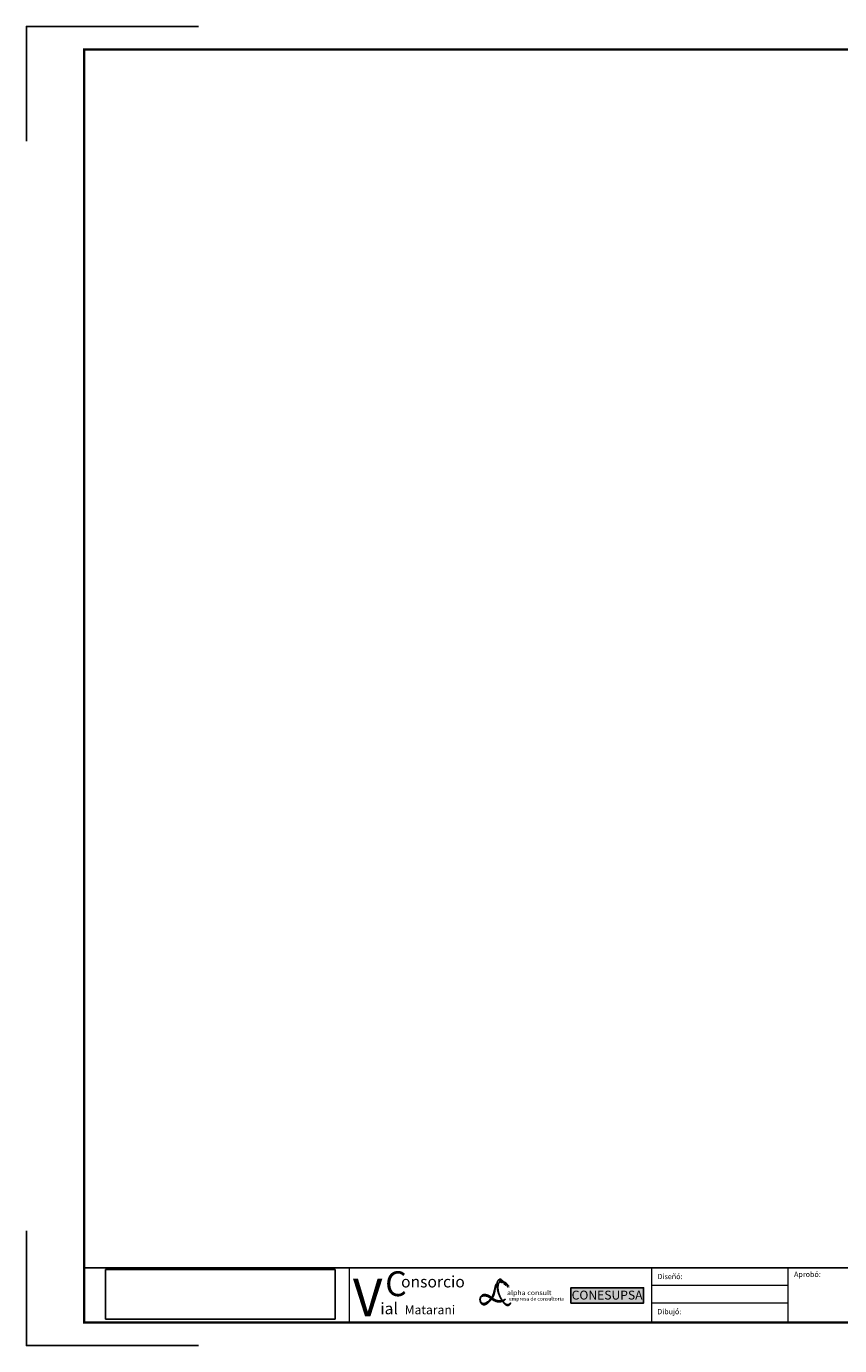
# Model space of a CAD drawing. Units: millimetres. Extents: x 0 to 821, y 0 to 574.
# Drawn here: x 0 to 354, y 0 to 574 of the extents above; entities that cross this region are included whole.
import ezdxf
from ezdxf.enums import TextEntityAlignment as Align

# ---------------------------------------------------------------- set-up
doc = ezdxf.new("R2010")
doc.units = ezdxf.units.MM
doc.header["$MEASUREMENT"] = 0
doc.layers.add('BORDES', color=1, linetype='CONTINUOUS', plot=False)
doc.layers.add('MEMBRETE', color=7, linetype='CONTINUOUS')
doc.styles.add('AA', font='techb___.ttf')
doc.styles.get("Standard").update_dxf_attribs({"font": 'ARIALN.TTF'})
doc.styles.add('Style-romans', font='romans.shx')
doc.styles.add('WMF-Arial0', font='ARIAL.TTF')
doc.styles.add('WMF-Arial1', font='ARIAL.TTF')
doc.styles.add('WMF-Calibri0', font='CALIBRI.TTF')
picture_1 = doc.add_image_def('image1.jpg', size_in_pixel=(288, 62))

msp = doc.modelspace()

# ---------------------------------------------------------------- hatches: boundary and pattern name
at = {"layer": 'MEMBRETE'}
for points in [[(206.12, 27.63), (206.15, 27.66), (206.18, 27.68), (206.2, 27.7), (206.23, 27.72), (206.24, 27.73), (206.26, 27.75), (206.26, 27.76), (206.27, 27.77), (206.27, 27.79), (206.27, 27.8), (206.26, 27.81), (206.25, 27.82), (206.25, 27.82), (206.24, 27.83), (206.23, 27.84), (206.22, 27.84), (206.2, 27.85), (206.18, 27.87), (206.16, 27.89), (206.15, 27.92), (206.14, 27.95), (206.13, 27.98), (206.13, 28.02), (206.13, 28.04), (206.14, 28.07), (206.16, 28.1), (206.18, 28.11), (206.21, 28.12), (206.22, 28.12), (206.24, 28.12), (206.26, 28.13), (206.27, 28.13), (206.28, 28.14), (206.29, 28.15), (206.3, 28.16), (206.31, 28.17), (206.32, 28.18), (206.32, 28.19), (206.33, 28.2), (206.33, 28.21), (206.33, 28.22), (206.33, 28.23), (206.33, 28.24), (206.33, 28.25), (206.33, 28.26), (206.32, 28.27), (206.32, 28.28), (206.32, 28.28), (206.31, 28.29), (206.31, 28.29), (206.3, 28.3), (206.3, 28.3), (206.29, 28.31), (206.28, 28.31), (206.28, 28.31), (206.27, 28.31), (206.26, 28.31), (206.26, 28.32), (206.23, 28.32), (206.21, 28.33), (206.19, 28.35), (206.19, 28.38), (206.19, 28.41), (206.2, 28.45), (206.21, 28.47), (206.23, 28.49), (206.26, 28.51), (206.29, 28.52), (206.33, 28.53), (206.37, 28.53), (206.41, 28.52), (206.44, 28.51), (206.47, 28.49), (206.5, 28.47), (206.51, 28.44), (206.52, 28.42), (206.53, 28.4), (206.53, 28.39), (206.54, 28.38), (206.55, 28.37), (206.56, 28.37), (206.57, 28.36), (206.59, 28.36), (206.6, 28.36), (206.62, 28.36), (206.63, 28.37), (206.65, 28.37), (206.66, 28.38), (206.68, 28.39), (206.69, 28.4), (206.7, 28.41), (206.72, 28.42), (206.73, 28.43), (206.74, 28.44), (206.75, 28.45), (206.76, 28.46), (206.77, 28.47), (206.78, 28.49), (206.79, 28.5), (206.8, 28.51), (206.81, 28.52), (206.82, 28.54), (206.83, 28.55), (206.84, 28.56), (206.85, 28.57), (206.86, 28.59), (206.86, 28.6), (206.87, 28.61), (206.87, 28.63), (206.87, 28.64), (206.86, 28.65), (206.85, 28.67), (206.84, 28.68), (206.82, 28.7), (206.79, 28.71), (206.77, 28.73), (206.74, 28.75), (206.7, 28.76), (206.67, 28.78), (206.64, 28.79), (206.6, 28.8), (206.57, 28.82), (206.53, 28.83), (206.5, 28.84), (206.46, 28.85), (206.42, 28.86), (206.39, 28.87), (206.35, 28.87), (206.31, 28.88), (206.27, 28.88), (206.24, 28.88), (206.2, 28.88), (206.17, 28.88), (206.14, 28.88), (206.11, 28.88), (206.09, 28.88), (206.07, 28.88), (206.06, 28.88), (206.05, 28.88), (206.04, 28.88), (206.03, 28.88), (206.03, 28.87), (206.03, 28.87), (206.02, 28.87), (206.02, 28.87), (206.01, 28.87), (206, 28.86), (205.99, 28.85), (205.98, 28.84), (205.95, 28.83), (205.93, 28.81), (205.89, 28.79), (205.85, 28.76), (205.8, 28.73), (205.75, 28.69), (205.7, 28.65), (205.64, 28.6), (205.58, 28.56), (205.53, 28.5), (205.47, 28.45), (205.42, 28.4), (205.37, 28.35), (205.33, 28.29), (205.29, 28.23), (205.25, 28.17), (205.22, 28.11), (205.18, 28.05), (205.15, 27.98), (205.12, 27.92), (205.09, 27.85), (205.07, 27.77), (205.04, 27.69), (205.02, 27.61), (205, 27.52), (204.98, 27.42), (204.96, 27.32), (204.94, 27.2), (204.93, 27.09), (204.92, 26.96), (204.91, 26.83), (204.9, 26.69), (204.89, 26.56), (204.89, 26.41), (204.89, 26.27), (204.9, 26.12), (204.91, 25.97), (204.92, 25.82), (204.93, 25.67), (204.95, 25.51), (204.97, 25.34), (205, 25.17), (205.03, 24.99), (205.06, 24.8), (205.1, 24.6), (205.13, 24.4), (205.18, 24.2), (205.22, 23.99), (205.27, 23.79), (205.32, 23.58), (205.37, 23.38), (205.43, 23.19), (205.48, 22.99), (205.54, 22.8), (205.61, 22.61), (205.68, 22.42), (205.76, 22.23), (205.84, 22.03), (205.92, 21.83), (206.01, 21.62), (206.11, 21.41), (206.21, 21.2), (206.32, 20.98), (206.42, 20.77), (206.53, 20.57), (206.63, 20.37), (206.73, 20.19), (206.82, 20.02), (206.92, 19.86), (207.01, 19.71), (207.1, 19.57), (207.12, 19.54), (207.14, 19.54), (207.23, 19.57), (207.27, 19.58), (207.22, 19.65), (207.15, 19.76), (207.07, 19.87), (207, 19.98), (206.93, 20.09), (206.87, 20.21), (206.8, 20.32), (206.74, 20.43), (206.68, 20.53), (206.62, 20.64), (206.57, 20.74), (206.52, 20.83), (206.47, 20.92), (206.42, 21.01), (206.38, 21.1), (206.34, 21.18), (206.3, 21.26), (206.26, 21.35), (206.22, 21.43), (206.18, 21.51), (206.14, 21.6), (206.11, 21.68), (206.07, 21.76), (206.04, 21.85), (206, 21.93), (205.97, 22.02), (205.93, 22.11), (205.9, 22.19), (205.86, 22.28), (205.83, 22.37), (205.8, 22.46), (205.77, 22.54), (205.74, 22.63), (205.72, 22.71), (205.69, 22.8), (205.66, 22.88), (205.64, 22.96), (205.62, 23.03), (205.6, 23.11), (205.57, 23.19), (205.55, 23.27), (205.53, 23.35), (205.52, 23.43), (205.5, 23.52), (205.48, 23.6), (205.46, 23.68), (205.45, 23.76), (205.43, 23.85), (205.42, 23.93), (205.4, 24), (205.39, 24.08), (205.38, 24.15), (205.37, 24.22), (205.36, 24.3), (205.35, 24.37), (205.34, 24.45), (205.33, 24.53), (205.33, 24.61), (205.32, 24.7), (205.32, 24.79), (205.31, 24.89), (205.31, 24.99), (205.31, 25.09), (205.31, 25.2), (205.31, 25.3), (205.31, 25.41), (205.31, 25.52), (205.31, 25.62), (205.32, 25.73), (205.32, 25.83), (205.33, 25.93), (205.33, 26.02), (205.34, 26.12), (205.36, 26.21), (205.37, 26.3), (205.38, 26.38), (205.4, 26.46), (205.42, 26.54), (205.44, 26.61), (205.46, 26.68), (205.48, 26.75), (205.5, 26.81), (205.52, 26.86), (205.54, 26.92), (205.56, 26.97), (205.58, 27.02), (205.61, 27.06), (205.63, 27.11), (205.66, 27.16), (205.69, 27.2), (205.73, 27.25), (205.76, 27.29), (205.8, 27.34), (205.84, 27.39), (205.88, 27.43), (205.92, 27.47), (205.97, 27.51), (206.01, 27.55), (206.04, 27.58), (206.08, 27.61)], [(206.64, 27.71), (206.76, 27.71), (206.76, 27.85), (206.64, 27.85), (206.64, 27.97), (206.49, 27.97), (206.49, 27.85), (206.38, 27.85), (206.38, 27.71), (206.49, 27.71), (206.49, 27.59), (206.64, 27.59)], [(207.21, 28.31), (207.1, 28.31), (207.1, 28.43), (206.95, 28.43), (206.95, 28.31), (206.84, 28.31), (206.84, 28.16), (206.95, 28.16), (206.95, 28.04), (207.1, 28.04), (207.1, 28.16), (207.21, 28.16)], [(207.26, 27.65), (207.14, 27.65), (207.14, 27.77), (206.99, 27.77), (206.99, 27.65), (206.88, 27.65), (206.88, 27.51), (206.99, 27.51), (206.99, 27.39), (207.14, 27.39), (207.14, 27.51), (207.26, 27.51)], [(207.76, 27.87), (207.64, 27.87), (207.64, 27.99), (207.49, 27.99), (207.49, 27.87), (207.38, 27.87), (207.38, 27.72), (207.49, 27.72), (207.49, 27.6), (207.64, 27.6), (207.64, 27.72), (207.76, 27.72)], [(208.23, 27.01), (208.11, 27.01), (208.11, 27.13), (207.96, 27.13), (207.96, 27.01), (207.85, 27.01), (207.85, 26.86), (207.96, 26.86), (207.96, 26.74), (208.11, 26.74), (208.11, 26.86), (208.23, 26.86)], [(208.4, 27.55), (208.29, 27.55), (208.29, 27.67), (208.13, 27.67), (208.13, 27.55), (208.02, 27.55), (208.02, 27.41), (208.13, 27.41), (208.13, 27.29), (208.29, 27.29), (208.29, 27.41), (208.4, 27.41)], [(208.83, 26.52), (208.72, 26.52), (208.72, 26.64), (208.57, 26.64), (208.57, 26.52), (208.45, 26.52), (208.45, 26.38), (208.57, 26.38), (208.57, 26.26), (208.72, 26.26), (208.72, 26.38), (208.83, 26.38)], [(208.87, 27.11), (208.75, 27.11), (208.75, 27.24), (208.6, 27.24), (208.6, 27.11), (208.49, 27.11), (208.49, 26.97), (208.6, 26.97), (208.6, 26.85), (208.75, 26.85), (208.75, 26.97), (208.87, 26.97)], [(209.41, 26.52), (209.29, 26.52), (209.29, 26.64), (209.14, 26.64), (209.14, 26.52), (209.03, 26.52), (209.03, 26.38), (209.14, 26.38), (209.14, 26.26), (209.29, 26.26), (209.29, 26.38), (209.41, 26.38)], [(209.68, 25.86), (209.56, 25.86), (209.56, 25.98), (209.41, 25.98), (209.41, 25.86), (209.3, 25.86), (209.3, 25.71), (209.41, 25.71), (209.41, 25.59), (209.56, 25.59), (209.56, 25.71), (209.68, 25.71)], [(237.09, 25.18), (237.09, 18.47), (268.69, 18.47), (268.69, 25.18)], [(208.08, 18.59), (207.96, 18.71), (207.83, 18.85), (207.7, 19.01), (207.56, 19.19), (207.41, 19.38), (207.26, 19.32), (207.27, 19.31), (207.36, 19.19), (207.44, 19.07), (207.53, 18.95), (207.62, 18.83), (207.71, 18.72), (207.81, 18.61), (207.9, 18.5), (207.98, 18.4), (208.07, 18.3), (208.16, 18.21), (208.24, 18.12), (208.32, 18.05), (208.4, 17.97), (208.48, 17.91), (208.55, 17.85), (208.63, 17.79), (208.7, 17.74), (208.77, 17.7), (208.84, 17.65), (208.91, 17.61), (208.99, 17.58), (209.06, 17.55), (209.13, 17.52), (209.2, 17.5), (209.27, 17.48), (209.34, 17.46), (209.41, 17.46), (209.49, 17.45), (209.56, 17.45), (209.63, 17.45), (209.7, 17.46), (209.77, 17.47), (209.83, 17.48), (209.9, 17.5), (209.96, 17.51), (210.01, 17.54), (210.06, 17.56), (210.11, 17.59), (210.16, 17.61), (210.2, 17.64), (210.25, 17.68), (210.29, 17.71), (210.32, 17.75), (210.36, 17.79), (210.39, 17.82), (210.43, 17.87), (210.46, 17.91), (210.49, 17.95), (210.52, 18), (210.55, 18.05), (210.57, 18.09), (210.6, 18.14), (210.62, 18.19), (210.65, 18.24), (210.67, 18.29), (210.69, 18.34), (210.7, 18.38), (210.72, 18.42), (210.73, 18.46), (210.74, 18.49), (210.75, 18.51), (210.75, 18.53), (210.76, 18.55), (210.76, 18.56), (210.75, 18.56), (210.75, 18.56), (210.74, 18.55), (210.73, 18.54), (210.72, 18.52), (210.63, 18.37), (210.53, 18.23), (210.4, 18.08), (210.26, 17.96), (210.1, 17.87), (209.94, 17.83), (209.8, 17.82), (209.62, 17.81), (209.46, 17.81), (209.29, 17.83), (209.11, 17.88), (208.91, 17.97), (208.72, 18.07), (208.53, 18.2), (208.38, 18.32), (208.23, 18.45)]]:
    msp.add_hatch(color=150, dxfattribs=at).paths.add_polyline_path(points)
h = msp.add_hatch(color=150, dxfattribs=at)
h.paths.add_polyline_path([(203.51, 21.96), (203.54, 22.03), (203.56, 22.11), (203.58, 22.19), (203.61, 22.27), (203.63, 22.35), (203.65, 22.44), (203.67, 22.52), (203.69, 22.61), (203.71, 22.69), (203.73, 22.77), (203.75, 22.85), (203.76, 22.93), (203.78, 23), (203.8, 23.07), (203.81, 23.15), (203.83, 23.21), (203.84, 23.28), (203.85, 23.35), (203.86, 23.41), (203.88, 23.47), (203.89, 23.54), (203.9, 23.6), (203.91, 23.67), (203.92, 23.74), (203.93, 23.82), (203.95, 23.9), (203.96, 23.99), (203.98, 24.08), (204, 24.18), (204.01, 24.28), (204.03, 24.39), (204.05, 24.49), (204.07, 24.6), (204.08, 24.7), (204.1, 24.81), (204.11, 24.91), (204.13, 25.01), (204.14, 25.11), (204.15, 25.2), (204.17, 25.3), (204.18, 25.39), (204.2, 25.47), (204.22, 25.56), (204.24, 25.64), (204.26, 25.72), (204.28, 25.8), (204.3, 25.88), (204.32, 25.95), (204.35, 26.02), (204.37, 26.09), (204.39, 26.16), (204.41, 26.22), (204.43, 26.29), (204.45, 26.35), (204.47, 26.41), (204.5, 26.46), (204.52, 26.52), (204.54, 26.57), (204.56, 26.62), (204.58, 26.66), (204.6, 26.7), (204.62, 26.74), (204.64, 26.78), (204.66, 26.81), (204.67, 26.85), (204.69, 26.88), (204.7, 26.9), (204.71, 26.92), (204.71, 26.94), (204.71, 26.96), (204.71, 26.96), (204.7, 26.96), (204.69, 26.95), (204.67, 26.93), (204.65, 26.9), (204.61, 26.86), (204.58, 26.8), (204.54, 26.74), (204.5, 26.68), (204.46, 26.6), (204.42, 26.52), (204.38, 26.43), (204.34, 26.34), (204.3, 26.24), (204.27, 26.13), (204.23, 26.02), (204.2, 25.9), (204.16, 25.77), (204.13, 25.63), (204.09, 25.48), (204.05, 25.32), (204.01, 25.15), (203.97, 24.97), (203.93, 24.79), (203.88, 24.6), (203.84, 24.42), (203.79, 24.23), (203.75, 24.06), (203.71, 23.88), (203.66, 23.72), (203.62, 23.56), (203.58, 23.4), (203.53, 23.25), (203.49, 23.11), (203.45, 22.97), (203.4, 22.83), (203.36, 22.69), (203.31, 22.56), (203.27, 22.43), (203.22, 22.3), (203.17, 22.17), (203.12, 22.05), (203.07, 21.92), (203.02, 21.8), (202.96, 21.68), (202.9, 21.56), (202.84, 21.44), (202.78, 21.32), (202.72, 21.21), (202.65, 21.1), (202.59, 20.99), (202.55, 20.93), (202.57, 20.92), (202.66, 20.85), (202.74, 20.79), (202.81, 20.73), (202.87, 20.69), (202.87, 20.68), (202.93, 20.76), (202.99, 20.85), (203.05, 20.94), (203.1, 21.02), (203.14, 21.1), (203.19, 21.18), (203.22, 21.26), (203.26, 21.33), (203.29, 21.4), (203.32, 21.47), (203.35, 21.54), (203.38, 21.6), (203.41, 21.67), (203.43, 21.74), (203.46, 21.81), (203.49, 21.88)])
h.paths.add_polyline_path([(202.45, 20.79), (202.52, 20.89), (202.55, 20.93), (202.47, 21), (202.37, 21.08), (202.26, 21.16), (202.15, 21.25), (202.04, 21.33), (201.93, 21.4), (201.82, 21.47), (201.72, 21.54), (201.61, 21.6), (201.51, 21.66), (201.41, 21.71), (201.31, 21.76), (201.21, 21.8), (201.11, 21.85), (201.01, 21.89), (200.91, 21.93), (200.8, 21.96), (200.7, 22), (200.6, 22.03), (200.5, 22.06), (200.4, 22.09), (200.29, 22.12), (200.19, 22.14), (200.09, 22.16), (199.98, 22.18), (199.88, 22.2), (199.78, 22.21), (199.68, 22.22), (199.58, 22.23), (199.49, 22.23), (199.39, 22.23), (199.3, 22.23), (199.21, 22.23), (199.12, 22.22), (199.04, 22.2), (198.95, 22.18), (198.87, 22.16), (198.78, 22.13), (198.7, 22.1), (198.62, 22.06), (198.54, 22.01), (198.46, 21.96), (198.38, 21.91), (198.3, 21.85), (198.23, 21.79), (198.16, 21.72), (198.1, 21.65), (198.03, 21.57), (197.97, 21.5), (197.92, 21.42), (197.87, 21.34), (197.82, 21.27), (197.77, 21.19), (197.73, 21.12), (197.7, 21.05), (197.66, 20.98), (197.64, 20.91), (197.61, 20.84), (197.59, 20.77), (197.57, 20.7), (197.55, 20.62), (197.53, 20.54), (197.52, 20.46), (197.51, 20.37), (197.5, 20.28), (197.49, 20.18), (197.49, 20.08), (197.49, 19.97), (197.5, 19.86), (197.51, 19.75), (197.52, 19.63), (197.54, 19.51), (197.56, 19.4), (197.59, 19.28), (197.62, 19.17), (197.65, 19.06), (197.68, 18.96), (197.72, 18.86), (197.76, 18.78), (197.8, 18.7), (197.84, 18.62), (197.88, 18.56), (197.93, 18.49), (197.97, 18.43), (198.02, 18.38), (198.08, 18.32), (198.13, 18.27), (198.19, 18.21), (198.25, 18.16), (198.31, 18.1), (198.38, 18.05), (198.44, 18.01), (198.51, 17.96), (198.58, 17.92), (198.64, 17.89), (198.71, 17.86), (198.78, 17.84), (198.84, 17.82), (198.91, 17.8), (198.98, 17.79), (199.06, 17.78), (199.13, 17.78), (199.21, 17.77), (199.28, 17.78), (199.36, 17.78), (199.44, 17.79), (199.52, 17.8), (199.6, 17.81), (199.67, 17.83), (199.74, 17.85), (199.81, 17.86), (199.87, 17.88), (199.94, 17.91), (200, 17.93), (200.06, 17.96), (200.13, 17.99), (200.19, 18.03), (200.26, 18.07), (200.33, 18.11), (200.41, 18.15), (200.48, 18.2), (200.56, 18.26), (200.64, 18.31), (200.73, 18.37), (200.81, 18.43), (200.89, 18.49), (200.97, 18.55), (201.04, 18.62), (201.12, 18.68), (201.19, 18.75), (201.26, 18.81), (201.33, 18.88), (201.4, 18.94), (201.46, 19.01), (201.53, 19.08), (201.59, 19.14), (201.65, 19.21), (201.71, 19.27), (201.77, 19.34), (201.83, 19.41), (201.89, 19.47), (201.95, 19.54), (202.01, 19.62), (202.08, 19.69), (202.14, 19.77), (202.21, 19.85), (202.28, 19.93), (202.35, 20.01), (202.42, 20.1), (202.49, 20.19), (202.53, 20.23), (202.47, 20.28), (202.38, 20.35), (202.3, 20.41), (202.23, 20.48), (202.22, 20.48), (202.14, 20.4), (202.05, 20.29), (201.95, 20.18), (201.84, 20.06), (201.71, 19.93), (201.58, 19.8), (201.44, 19.66), (201.29, 19.52), (201.14, 19.37), (200.99, 19.24), (200.84, 19.11), (200.69, 18.99), (200.54, 18.88), (200.4, 18.78), (200.26, 18.69), (200.12, 18.62), (199.99, 18.55), (199.86, 18.5), (199.74, 18.45), (199.63, 18.41), (199.52, 18.38), (199.41, 18.35), (199.31, 18.34), (199.21, 18.32), (199.11, 18.32), (199.02, 18.32), (198.93, 18.33), (198.83, 18.34), (198.74, 18.36), (198.64, 18.38), (198.55, 18.41), (198.46, 18.44), (198.38, 18.47), (198.3, 18.51), (198.22, 18.55), (198.16, 18.59), (198.1, 18.63), (198.05, 18.67), (198, 18.71), (197.96, 18.76), (197.93, 18.81), (197.9, 18.87), (197.87, 18.92), (197.84, 18.99), (197.81, 19.06), (197.78, 19.14), (197.75, 19.22), (197.72, 19.3), (197.69, 19.39), (197.67, 19.49), (197.65, 19.59), (197.63, 19.7), (197.62, 19.8), (197.61, 19.91), (197.6, 20.03), (197.6, 20.14), (197.61, 20.25), (197.61, 20.35), (197.62, 20.46), (197.64, 20.55), (197.66, 20.64), (197.68, 20.72), (197.71, 20.8), (197.74, 20.87), (197.77, 20.94), (197.82, 21.01), (197.86, 21.07), (197.92, 21.13), (197.98, 21.19), (198.04, 21.25), (198.11, 21.3), (198.19, 21.35), (198.28, 21.4), (198.37, 21.45), (198.46, 21.49), (198.56, 21.53), (198.67, 21.56), (198.78, 21.59), (198.9, 21.61), (199.02, 21.62), (199.15, 21.63), (199.28, 21.64), (199.42, 21.64), (199.56, 21.64), (199.7, 21.62), (199.85, 21.61), (200, 21.59), (200.15, 21.56), (200.3, 21.53), (200.45, 21.5), (200.59, 21.46), (200.73, 21.41), (200.87, 21.36), (200.99, 21.31), (201.12, 21.25), (201.23, 21.19), (201.34, 21.13), (201.44, 21.07), (201.54, 21.02), (201.62, 20.96), (201.7, 20.91), (201.77, 20.85), (201.84, 20.8), (201.9, 20.75), (201.96, 20.7), (202.03, 20.65), (202.09, 20.59), (202.15, 20.54), (202.22, 20.48), (202.23, 20.5), (202.31, 20.59), (202.38, 20.69)])
h.paths.add_polyline_path([(202.38, 20.35), (202.47, 20.28), (202.53, 20.23), (202.57, 20.28), (202.64, 20.38), (202.72, 20.47), (202.79, 20.57), (202.86, 20.67), (202.87, 20.68), (202.81, 20.73), (202.74, 20.79), (202.66, 20.85), (202.57, 20.92), (202.55, 20.93), (202.52, 20.89), (202.45, 20.79), (202.38, 20.69), (202.31, 20.59), (202.23, 20.5), (202.22, 20.48), (202.23, 20.48), (202.3, 20.41)])
h.paths.add_polyline_path([(203.32, 20.38), (203.27, 20.42), (203.21, 20.46), (203.16, 20.49), (203.12, 20.52), (203.07, 20.55), (203.03, 20.58), (202.98, 20.61), (202.93, 20.65), (202.87, 20.68), (202.86, 20.67), (202.79, 20.57), (202.72, 20.47), (202.64, 20.38), (202.57, 20.28), (202.53, 20.23), (202.56, 20.21), (202.66, 20.14), (202.76, 20.07), (202.86, 20), (202.97, 19.93), (203.08, 19.87), (203.2, 19.8), (203.32, 19.74), (203.43, 19.68), (203.55, 19.62), (203.66, 19.56), (203.77, 19.51), (203.88, 19.46), (203.98, 19.42), (204.08, 19.37), (204.18, 19.33), (204.28, 19.3), (204.38, 19.26), (204.47, 19.23), (204.57, 19.2), (204.67, 19.18), (204.78, 19.15), (204.88, 19.13), (204.99, 19.11), (205.1, 19.1), (205.22, 19.08), (205.34, 19.07), (205.47, 19.07), (205.6, 19.06), (205.73, 19.06), (205.87, 19.06), (206, 19.07), (206.14, 19.07), (206.26, 19.08), (206.39, 19.1), (206.5, 19.11), (206.61, 19.13), (206.71, 19.15), (206.8, 19.17), (206.89, 19.19), (206.97, 19.22), (207.05, 19.24), (207.14, 19.27), (207.22, 19.31), (207.26, 19.32), (207.18, 19.44), (207.12, 19.54), (207.05, 19.52), (206.96, 19.5), (206.87, 19.49), (206.78, 19.48), (206.68, 19.47), (206.59, 19.46), (206.49, 19.46), (206.39, 19.46), (206.29, 19.45), (206.18, 19.46), (206.07, 19.46), (205.96, 19.46), (205.85, 19.47), (205.74, 19.48), (205.63, 19.49), (205.53, 19.5), (205.42, 19.52), (205.32, 19.53), (205.23, 19.55), (205.13, 19.57), (205.04, 19.59), (204.96, 19.61), (204.87, 19.63), (204.79, 19.65), (204.72, 19.67), (204.65, 19.7), (204.58, 19.72), (204.51, 19.75), (204.44, 19.77), (204.37, 19.8), (204.3, 19.83), (204.23, 19.86), (204.16, 19.89), (204.09, 19.93), (204.01, 19.97), (203.94, 20.01), (203.86, 20.05), (203.79, 20.09), (203.71, 20.13), (203.64, 20.17), (203.57, 20.22), (203.51, 20.26), (203.44, 20.3), (203.38, 20.34)])
h = msp.add_hatch(color=150, dxfattribs=at)
h.paths.add_polyline_path([(207.74, 19.53), (207.82, 19.57), (207.89, 19.61), (207.96, 19.65), (208.02, 19.69), (208.08, 19.73), (208.13, 19.77), (208.17, 19.81), (208.21, 19.84), (208.25, 19.88), (208.29, 19.92), (208.33, 19.96), (208.36, 19.99), (208.39, 20.03), (208.41, 20.06), (208.43, 20.08), (208.45, 20.11), (208.45, 20.12), (208.45, 20.13), (208.44, 20.13), (208.42, 20.13), (208.39, 20.11), (208.36, 20.1), (208.33, 20.08), (208.29, 20.05), (208.25, 20.03), (208.2, 20.01), (208.16, 19.98), (208.12, 19.96), (208.08, 19.93), (208.04, 19.91), (207.99, 19.88), (207.94, 19.85), (207.89, 19.82), (207.82, 19.79), (207.75, 19.76), (207.67, 19.73), (207.59, 19.69), (207.5, 19.66), (207.41, 19.63), (207.32, 19.6), (207.27, 19.58), (207.3, 19.54), (207.37, 19.43), (207.41, 19.38), (207.48, 19.41), (207.57, 19.45), (207.66, 19.49)])
h.paths.add_polyline_path([(207.26, 19.32), (207.31, 19.34), (207.4, 19.38), (207.41, 19.38), (207.37, 19.43), (207.3, 19.54), (207.27, 19.58), (207.23, 19.57), (207.14, 19.54), (207.12, 19.54), (207.18, 19.44)])

# ---------------------------------------------------------------- linework, layer by layer
at = {"layer": 'BORDES'}
for points in [[(75, 574), (0, 574), (0, 524)], [(0, 50), (0, 0), (75, 0)]]:
    msp.add_lwpolyline(points, dxfattribs=at)
at = {"layer": 'MEMBRETE', "linetype": 'Continuous', "lineweight": 0}
msp.add_line((25.13, 33.88), (806.13, 33.88), dxfattribs=at)
at = {"layer": 'MEMBRETE', "color": 7, "linetype": 'Continuous', "lineweight": 0}
for p, q in [((140.56, 33.65), (140.56, 10)), ((272.13, 33.88), (272.13, 10)), ((331.49, 33.88), (331.49, 10)), ((272.13, 26.24), (331.49, 26.24)), ((272.13, 18.6), (331.49, 18.6))]:
    msp.add_line(p, q, dxfattribs=at)
at = {"layer": 'MEMBRETE', "color": 150}
for p, q in [((206.38, 27.71), (206.38, 27.85)), ((206.38, 27.85), (206.49, 27.85)), ((206.49, 27.71), (206.38, 27.71)), ((206.49, 27.97), (206.49, 27.85)), ((206.64, 27.97), (206.49, 27.97)), ((206.49, 27.59), (206.49, 27.71)), ((206.64, 27.59), (206.49, 27.59)), ((206.64, 27.97), (206.64, 27.85)), ((206.76, 27.85), (206.64, 27.85)), ((206.64, 27.59), (206.64, 27.71)), ((206.64, 27.71), (206.76, 27.71)), ((206.76, 27.71), (206.76, 27.85)), ((206.84, 28.31), (206.95, 28.31)), ((206.95, 28.16), (206.84, 28.16)), ((206.88, 27.65), (206.99, 27.65)), ((206.99, 27.51), (206.88, 27.51)), ((206.95, 28.43), (206.95, 28.31)), ((207.1, 28.43), (206.95, 28.43)), ((206.95, 28.04), (206.95, 28.16)), ((207.1, 28.04), (206.95, 28.04)), ((206.99, 27.77), (206.99, 27.65)), ((207.14, 27.77), (206.99, 27.77)), ((206.99, 27.39), (206.99, 27.51)), ((207.14, 27.39), (206.99, 27.39)), ((207.1, 28.43), (207.1, 28.31)), ((207.21, 28.31), (207.1, 28.31)), ((207.1, 28.04), (207.1, 28.16)), ((207.1, 28.16), (207.21, 28.16)), ((207.14, 27.77), (207.14, 27.65)), ((207.26, 27.65), (207.14, 27.65)), ((207.14, 27.39), (207.14, 27.51)), ((207.14, 27.51), (207.26, 27.51)), ((207.18, 27.49), (207.18, 27.64)), ((207.21, 28.16), (207.21, 28.31)), ((207.26, 27.51), (207.26, 27.65)), ((207.38, 27.87), (207.49, 27.87)), ((207.49, 27.72), (207.38, 27.72)), ((207.49, 27.99), (207.49, 27.87)), ((207.64, 27.99), (207.49, 27.99)), ((207.49, 27.6), (207.49, 27.72)), ((207.64, 27.6), (207.49, 27.6)), ((207.63, 27.95), (207.63, 28.09)), ((207.64, 27.99), (207.64, 27.87)), ((207.76, 27.87), (207.64, 27.87)), ((207.64, 27.6), (207.64, 27.72)), ((207.64, 27.72), (207.76, 27.72)), ((207.68, 27.29), (207.68, 27.44)), ((207.76, 27.72), (207.76, 27.87)), ((207.85, 27.01), (207.96, 27.01)), ((207.96, 26.86), (207.85, 26.86)), ((207.96, 27.13), (207.96, 27.01)), ((208.11, 27.13), (207.96, 27.13)), ((207.96, 26.74), (207.96, 26.86)), ((208.11, 26.74), (207.96, 26.74)), ((208.02, 27.55), (208.13, 27.55)), ((208.13, 27.41), (208.02, 27.41)), ((208.11, 27.13), (208.11, 27.01)), ((208.23, 27.01), (208.11, 27.01)), ((208.11, 26.74), (208.11, 26.86)), ((208.11, 26.86), (208.23, 26.86)), ((208.13, 27.67), (208.13, 27.55)), ((208.29, 27.67), (208.13, 27.67)), ((208.13, 27.29), (208.13, 27.41)), ((208.29, 27.29), (208.13, 27.29)), ((208.18, 27.51), (208.18, 27.65)), ((208.23, 26.86), (208.23, 27.01)), ((208.29, 27.67), (208.29, 27.55)), ((208.4, 27.55), (208.29, 27.55)), ((208.29, 27.29), (208.29, 27.41)), ((208.29, 27.41), (208.4, 27.41)), ((208.4, 27.41), (208.4, 27.55)), ((208.45, 26.52), (208.57, 26.52)), ((208.57, 26.38), (208.45, 26.38)), ((208.49, 27.11), (208.6, 27.11)), ((208.6, 26.97), (208.49, 26.97)), ((208.57, 26.64), (208.57, 26.52)), ((208.72, 26.64), (208.57, 26.64)), ((208.57, 26.26), (208.57, 26.38)), ((208.72, 26.26), (208.57, 26.26)), ((208.6, 27.24), (208.6, 27.11)), ((208.75, 27.24), (208.6, 27.24)), ((208.6, 26.85), (208.6, 26.97)), ((208.75, 26.85), (208.6, 26.85)), ((208.65, 26.65), (208.65, 26.8)), ((208.72, 26.64), (208.72, 26.52)), ((208.83, 26.52), (208.72, 26.52)), ((208.72, 26.26), (208.72, 26.38)), ((208.72, 26.38), (208.83, 26.38)), ((208.75, 27.24), (208.75, 27.11)), ((208.87, 27.11), (208.75, 27.11)), ((208.75, 26.85), (208.75, 26.97)), ((208.75, 26.97), (208.87, 26.97)), ((208.82, 27.19), (208.82, 27.34)), ((208.83, 26.38), (208.83, 26.52)), ((208.87, 26.97), (208.87, 27.11)), ((209.03, 26.52), (209.14, 26.52)), ((209.14, 26.38), (209.03, 26.38)), ((209.14, 26.64), (209.14, 26.52)), ((209.29, 26.64), (209.14, 26.64)), ((209.14, 26.26), (209.14, 26.38)), ((209.29, 26.26), (209.14, 26.26)), ((209.25, 26.16), (209.25, 26.31)), ((209.29, 26.76), (209.29, 26.9)), ((209.29, 26.64), (209.29, 26.52)), ((209.41, 26.52), (209.29, 26.52)), ((209.29, 26.26), (209.29, 26.38)), ((209.29, 26.38), (209.41, 26.38)), ((209.3, 25.86), (209.41, 25.86)), ((209.41, 25.71), (209.3, 25.71)), ((209.41, 26.38), (209.41, 26.52)), ((209.41, 25.98), (209.41, 25.86)), ((209.56, 25.98), (209.41, 25.98)), ((209.41, 25.59), (209.41, 25.71)), ((209.56, 25.59), (209.41, 25.59)), ((209.56, 25.98), (209.56, 25.86)), ((209.68, 25.86), (209.56, 25.86)), ((209.56, 25.59), (209.56, 25.71)), ((209.56, 25.71), (209.68, 25.71)), ((209.68, 25.71), (209.68, 25.86)), ((209.83, 26.16), (209.83, 26.31)), ((210.1, 25.5), (210.1, 25.64))]:
    msp.add_line(p, q, dxfattribs=at)
at = {"layer": 'MEMBRETE', "const_width": 1, "flags": 128}
msp.add_lwpolyline([(25.13, 10), (806.13, 10), (806.13, 564), (25.13, 564)], close=True, dxfattribs=at)
at = {"layer": 'MEMBRETE'}
for points in [[(25.13, 10), (806.13, 10), (806.13, 33.88), (25.13, 33.88)], [(237.09, 18.47), (268.69, 18.47), (268.69, 25.18), (237.09, 25.18)]]:
    msp.add_lwpolyline(points, close=True, dxfattribs=at)
at = {"layer": 'MEMBRETE', "color": 150}
for points in [[(205.89, 28.79), (205.85, 28.76), (205.8, 28.73), (205.75, 28.69), (205.7, 28.65), (205.64, 28.6), (205.58, 28.56), (205.53, 28.5), (205.47, 28.45), (205.42, 28.4), (205.37, 28.35), (205.33, 28.29), (205.29, 28.23), (205.25, 28.17), (205.22, 28.11), (205.18, 28.05), (205.15, 27.98), (205.12, 27.92), (205.09, 27.85), (205.07, 27.77), (205.04, 27.69), (205.02, 27.61), (205, 27.52), (204.98, 27.42), (204.96, 27.32), (204.94, 27.2), (204.93, 27.09), (204.92, 26.96), (204.91, 26.83), (204.9, 26.69), (204.89, 26.56), (204.89, 26.41), (204.89, 26.27), (204.9, 26.12), (204.91, 25.97), (204.92, 25.82), (204.93, 25.67), (204.95, 25.51), (204.97, 25.34), (205, 25.17), (205.03, 24.99), (205.06, 24.8), (205.1, 24.6), (205.13, 24.4), (205.18, 24.2), (205.22, 23.99), (205.27, 23.79), (205.32, 23.58), (205.37, 23.38), (205.43, 23.19), (205.48, 22.99), (205.54, 22.8), (205.61, 22.61), (205.68, 22.42), (205.76, 22.23), (205.84, 22.03), (205.92, 21.83), (206.01, 21.62), (206.11, 21.41), (206.21, 21.2), (206.32, 20.98), (206.42, 20.77), (206.53, 20.57), (206.63, 20.37), (206.73, 20.19), (206.82, 20.02), (206.92, 19.86), (207.01, 19.71), (207.1, 19.57), (207.18, 19.44), (207.27, 19.31), (207.36, 19.19), (207.44, 19.07), (207.53, 18.95), (207.62, 18.83), (207.71, 18.72), (207.81, 18.61), (207.9, 18.5), (207.98, 18.4), (208.07, 18.3), (208.16, 18.21), (208.24, 18.12), (208.32, 18.05), (208.4, 17.97), (208.48, 17.91), (208.55, 17.85), (208.63, 17.79), (208.7, 17.74), (208.77, 17.7), (208.84, 17.65), (208.91, 17.61), (208.99, 17.58), (209.06, 17.55), (209.13, 17.52), (209.2, 17.5), (209.27, 17.48), (209.34, 17.46), (209.41, 17.46), (209.49, 17.45), (209.56, 17.45), (209.63, 17.45), (209.7, 17.46), (209.77, 17.47), (209.83, 17.48), (209.9, 17.5), (209.96, 17.51), (210.01, 17.54), (210.06, 17.56), (210.11, 17.59), (210.16, 17.61), (210.2, 17.64), (210.25, 17.68), (210.29, 17.71), (210.32, 17.75), (210.36, 17.79), (210.39, 17.82), (210.43, 17.87), (210.46, 17.91), (210.49, 17.95), (210.52, 18), (210.55, 18.05), (210.57, 18.09), (210.6, 18.14), (210.62, 18.19), (210.65, 18.24), (210.67, 18.29), (210.69, 18.34), (210.7, 18.38), (210.72, 18.42), (210.73, 18.46), (210.74, 18.49), (210.75, 18.51), (210.75, 18.53), (210.76, 18.55), (210.76, 18.56), (210.75, 18.56), (210.75, 18.56), (210.74, 18.55), (210.73, 18.54), (210.72, 18.52), (210.7, 18.5), (210.69, 18.47), (210.67, 18.44), (210.65, 18.4), (210.62, 18.37), (210.6, 18.33), (210.57, 18.3), (210.54, 18.26), (210.51, 18.22), (210.48, 18.18), (210.45, 18.15), (210.42, 18.11), (210.38, 18.07), (210.35, 18.04), (210.31, 18.01), (210.28, 17.98), (210.24, 17.95), (210.2, 17.93), (210.16, 17.91), (210.12, 17.89), (210.07, 17.87), (210.03, 17.86), (209.98, 17.84), (209.94, 17.83), (209.89, 17.83), (209.84, 17.82), (209.79, 17.82), (209.74, 17.82), (209.69, 17.81), (209.63, 17.81), (209.58, 17.81), (209.52, 17.81), (209.47, 17.81), (209.41, 17.82), (209.35, 17.83), (209.29, 17.84), (209.23, 17.85), (209.17, 17.87), (209.1, 17.89), (209.04, 17.91), (208.97, 17.94), (208.91, 17.97), (208.84, 18), (208.78, 18.04), (208.72, 18.08), (208.65, 18.12), (208.59, 18.16), (208.53, 18.2), (208.47, 18.25), (208.41, 18.29), (208.35, 18.34), (208.29, 18.39), (208.23, 18.45), (208.17, 18.5), (208.11, 18.56), (208.05, 18.62), (207.99, 18.68), (207.93, 18.74), (207.87, 18.81), (207.8, 18.89), (207.73, 18.97), (207.66, 19.05), (207.59, 19.14), (207.52, 19.23), (207.44, 19.33), (207.37, 19.43), (207.3, 19.54), (207.22, 19.65), (207.15, 19.76), (207.07, 19.87), (207, 19.98), (206.93, 20.09), (206.87, 20.21), (206.8, 20.32), (206.74, 20.43), (206.68, 20.53), (206.62, 20.64), (206.57, 20.74), (206.52, 20.83), (206.47, 20.92), (206.42, 21.01), (206.38, 21.1), (206.34, 21.18), (206.3, 21.26), (206.26, 21.35), (206.22, 21.43), (206.18, 21.51), (206.14, 21.6), (206.11, 21.68), (206.07, 21.76), (206.04, 21.85), (206, 21.93), (205.97, 22.02), (205.93, 22.11), (205.9, 22.19), (205.86, 22.28), (205.83, 22.37), (205.8, 22.46), (205.77, 22.54), (205.74, 22.63), (205.72, 22.71), (205.69, 22.8), (205.66, 22.88), (205.64, 22.96), (205.62, 23.03), (205.6, 23.11), (205.57, 23.19), (205.55, 23.27), (205.53, 23.35), (205.52, 23.43), (205.5, 23.52), (205.48, 23.6), (205.46, 23.68), (205.45, 23.76), (205.43, 23.85), (205.42, 23.93), (205.4, 24), (205.39, 24.08), (205.38, 24.15), (205.37, 24.22), (205.36, 24.3), (205.35, 24.37), (205.34, 24.45), (205.33, 24.53), (205.33, 24.61), (205.32, 24.7), (205.32, 24.79), (205.31, 24.89), (205.31, 24.99), (205.31, 25.09), (205.31, 25.2), (205.31, 25.3), (205.31, 25.41), (205.31, 25.52), (205.31, 25.62), (205.32, 25.73), (205.32, 25.83), (205.33, 25.93), (205.33, 26.02), (205.34, 26.12), (205.36, 26.21), (205.37, 26.3), (205.38, 26.38), (205.4, 26.46), (205.42, 26.54), (205.44, 26.61), (205.46, 26.68), (205.48, 26.75), (205.5, 26.81), (205.52, 26.86), (205.54, 26.92), (205.56, 26.97), (205.58, 27.02), (205.61, 27.06), (205.63, 27.11), (205.66, 27.16), (205.69, 27.2), (205.73, 27.25), (205.76, 27.29), (205.8, 27.34), (205.84, 27.39), (205.88, 27.43), (205.92, 27.47), (205.97, 27.51), (206.01, 27.55), (206.04, 27.58), (206.08, 27.61), (206.12, 27.63), (206.15, 27.66), (206.18, 27.68), (206.2, 27.7), (206.23, 27.72), (206.24, 27.73), (206.26, 27.75), (206.26, 27.76), (206.27, 27.77), (206.27, 27.79), (206.27, 27.8), (206.26, 27.81), (206.25, 27.82), (206.25, 27.82), (206.24, 27.83), (206.23, 27.84), (206.22, 27.84), (206.21, 27.85), (206.2, 27.86), (206.19, 27.87), (206.18, 27.87), (206.17, 27.88), (206.16, 27.9), (206.15, 27.91), (206.15, 27.93), (206.14, 27.94), (206.14, 27.96), (206.14, 27.97), (206.13, 27.99), (206.13, 28.01), (206.13, 28.02), (206.13, 28.04), (206.13, 28.05), (206.14, 28.06), (206.14, 28.07), (206.15, 28.08), (206.16, 28.09), (206.17, 28.1), (206.18, 28.11), (206.19, 28.11), (206.21, 28.12), (206.22, 28.12), (206.24, 28.12), (206.26, 28.13), (206.27, 28.13), (206.28, 28.14), (206.29, 28.15), (206.3, 28.16), (206.31, 28.17), (206.32, 28.18), (206.32, 28.19), (206.33, 28.2), (206.33, 28.21), (206.33, 28.22), (206.33, 28.23), (206.33, 28.24), (206.33, 28.25), (206.33, 28.26), (206.32, 28.27), (206.32, 28.28), (206.32, 28.28), (206.31, 28.29), (206.31, 28.29), (206.3, 28.3), (206.3, 28.3), (206.29, 28.31), (206.28, 28.31), (206.28, 28.31), (206.27, 28.31), (206.26, 28.31), (206.25, 28.32), (206.25, 28.32), (206.24, 28.32), (206.23, 28.32), (206.23, 28.32), (206.22, 28.32), (206.21, 28.33), (206.21, 28.33), (206.2, 28.34), (206.2, 28.34), (206.19, 28.35), (206.19, 28.36), (206.19, 28.37), (206.19, 28.38), (206.19, 28.39), (206.19, 28.4), (206.19, 28.41), (206.19, 28.42), (206.19, 28.43), (206.2, 28.45), (206.2, 28.46), (206.21, 28.47), (206.22, 28.48), (206.23, 28.49), (206.24, 28.5), (206.25, 28.51), (206.27, 28.51), (206.29, 28.52), (206.3, 28.52), (206.32, 28.53), (206.34, 28.53), (206.36, 28.53), (206.38, 28.53), (206.4, 28.52), (206.42, 28.52), (206.43, 28.51), (206.45, 28.5), (206.47, 28.49), (206.48, 28.48), (206.49, 28.47), (206.5, 28.46), (206.51, 28.44), (206.52, 28.43), (206.52, 28.42), (206.53, 28.4), (206.53, 28.39), (206.54, 28.38), (206.55, 28.37), (206.56, 28.37), (206.57, 28.36), (206.59, 28.36), (206.6, 28.36), (206.62, 28.36), (206.63, 28.37), (206.65, 28.37), (206.66, 28.38), (206.68, 28.39), (206.69, 28.4), (206.7, 28.41), (206.72, 28.42), (206.73, 28.43), (206.74, 28.44), (206.75, 28.45), (206.76, 28.46), (206.77, 28.47), (206.78, 28.49), (206.79, 28.5), (206.8, 28.51), (206.81, 28.52), (206.82, 28.54), (206.83, 28.55), (206.84, 28.56), (206.85, 28.57), (206.86, 28.59), (206.86, 28.6), (206.87, 28.61), (206.87, 28.63), (206.87, 28.64), (206.86, 28.65), (206.85, 28.67), (206.84, 28.68), (206.82, 28.7), (206.79, 28.71), (206.77, 28.73), (206.74, 28.75), (206.7, 28.76), (206.67, 28.78), (206.64, 28.79), (206.6, 28.8), (206.57, 28.82), (206.53, 28.83), (206.5, 28.84), (206.46, 28.85), (206.42, 28.86), (206.39, 28.87), (206.35, 28.87), (206.31, 28.88), (206.27, 28.88), (206.24, 28.88), (206.2, 28.88), (206.17, 28.88), (206.14, 28.88), (206.11, 28.88), (206.09, 28.88), (206.07, 28.88), (206.06, 28.88), (206.05, 28.88), (206.04, 28.88), (206.03, 28.88), (206.03, 28.87), (206.03, 28.87), (206.02, 28.87), (206.02, 28.87), (206.01, 28.87), (206, 28.86), (205.99, 28.85), (205.98, 28.84), (205.95, 28.83), (205.93, 28.81)], [(204.38, 26.43), (204.34, 26.34), (204.3, 26.24), (204.27, 26.13), (204.23, 26.02), (204.2, 25.9), (204.16, 25.77), (204.13, 25.63), (204.09, 25.48), (204.05, 25.32), (204.01, 25.15), (203.97, 24.97), (203.93, 24.79), (203.88, 24.6), (203.84, 24.42), (203.79, 24.23), (203.75, 24.06), (203.71, 23.88), (203.66, 23.72), (203.62, 23.56), (203.58, 23.4), (203.53, 23.25), (203.49, 23.11), (203.45, 22.97), (203.4, 22.83), (203.36, 22.69), (203.31, 22.56), (203.27, 22.43), (203.22, 22.3), (203.17, 22.17), (203.12, 22.05), (203.07, 21.92), (203.02, 21.8), (202.96, 21.68), (202.9, 21.56), (202.84, 21.44), (202.78, 21.32), (202.72, 21.21), (202.65, 21.1), (202.59, 20.99), (202.52, 20.89), (202.45, 20.79), (202.38, 20.69), (202.31, 20.59), (202.23, 20.5), (202.14, 20.4), (202.05, 20.29), (201.95, 20.18), (201.84, 20.06), (201.71, 19.93), (201.58, 19.8), (201.44, 19.66), (201.29, 19.52), (201.14, 19.37), (200.99, 19.24), (200.84, 19.11), (200.69, 18.99), (200.54, 18.88), (200.4, 18.78), (200.26, 18.69), (200.12, 18.62), (199.99, 18.55), (199.86, 18.5), (199.74, 18.45), (199.63, 18.41), (199.52, 18.38), (199.41, 18.35), (199.31, 18.34), (199.21, 18.32), (199.11, 18.32), (199.02, 18.32), (198.93, 18.33), (198.83, 18.34), (198.74, 18.36), (198.64, 18.38), (198.55, 18.41), (198.46, 18.44), (198.38, 18.47), (198.3, 18.51), (198.22, 18.55), (198.16, 18.59), (198.1, 18.63), (198.05, 18.67), (198, 18.71), (197.96, 18.76), (197.93, 18.81), (197.9, 18.87), (197.87, 18.92), (197.84, 18.99), (197.81, 19.06), (197.78, 19.14), (197.75, 19.22), (197.72, 19.3), (197.69, 19.39), (197.67, 19.49), (197.65, 19.59), (197.63, 19.7), (197.62, 19.8), (197.61, 19.91), (197.6, 20.03), (197.6, 20.14), (197.61, 20.25), (197.61, 20.35), (197.62, 20.46), (197.64, 20.55), (197.66, 20.64), (197.68, 20.72), (197.71, 20.8), (197.74, 20.87), (197.77, 20.94), (197.82, 21.01), (197.86, 21.07), (197.92, 21.13), (197.98, 21.19), (198.04, 21.25), (198.11, 21.3), (198.19, 21.35), (198.28, 21.4), (198.37, 21.45), (198.46, 21.49), (198.56, 21.53), (198.67, 21.56), (198.78, 21.59), (198.9, 21.61), (199.02, 21.62), (199.15, 21.63), (199.28, 21.64), (199.42, 21.64), (199.56, 21.64), (199.7, 21.62), (199.85, 21.61), (200, 21.59), (200.15, 21.56), (200.3, 21.53), (200.45, 21.5), (200.59, 21.46), (200.73, 21.41), (200.87, 21.36), (200.99, 21.31), (201.12, 21.25), (201.23, 21.19), (201.34, 21.13), (201.44, 21.07), (201.54, 21.02), (201.62, 20.96), (201.7, 20.91), (201.77, 20.85), (201.84, 20.8), (201.9, 20.75), (201.96, 20.7), (202.03, 20.65), (202.09, 20.59), (202.15, 20.54), (202.23, 20.48), (202.3, 20.41), (202.38, 20.35), (202.47, 20.28), (202.56, 20.21), (202.66, 20.14), (202.76, 20.07), (202.86, 20), (202.97, 19.93), (203.08, 19.87), (203.2, 19.8), (203.32, 19.74), (203.43, 19.68), (203.55, 19.62), (203.66, 19.56), (203.77, 19.51), (203.88, 19.46), (203.98, 19.42), (204.08, 19.37), (204.18, 19.33), (204.28, 19.3), (204.38, 19.26), (204.47, 19.23), (204.57, 19.2), (204.67, 19.18), (204.78, 19.15), (204.88, 19.13), (204.99, 19.11), (205.1, 19.1), (205.22, 19.08), (205.34, 19.07), (205.47, 19.07), (205.6, 19.06), (205.73, 19.06), (205.87, 19.06), (206, 19.07), (206.14, 19.07), (206.26, 19.08), (206.39, 19.1), (206.5, 19.11), (206.61, 19.13), (206.71, 19.15), (206.8, 19.17), (206.89, 19.19), (206.97, 19.22), (207.05, 19.24), (207.14, 19.27), (207.22, 19.31), (207.31, 19.34), (207.4, 19.38), (207.48, 19.41), (207.57, 19.45), (207.66, 19.49), (207.74, 19.53), (207.82, 19.57), (207.89, 19.61), (207.96, 19.65), (208.02, 19.69), (208.08, 19.73), (208.13, 19.77), (208.17, 19.81), (208.21, 19.84), (208.25, 19.88), (208.29, 19.92), (208.33, 19.96), (208.36, 19.99), (208.39, 20.03), (208.41, 20.06), (208.43, 20.08), (208.45, 20.11), (208.45, 20.12), (208.45, 20.13), (208.44, 20.13), (208.42, 20.13), (208.39, 20.11), (208.36, 20.1), (208.33, 20.08), (208.29, 20.05), (208.25, 20.03), (208.2, 20.01), (208.16, 19.98), (208.12, 19.96), (208.08, 19.93), (208.04, 19.91), (207.99, 19.88), (207.94, 19.85), (207.89, 19.82), (207.82, 19.79), (207.75, 19.76), (207.67, 19.73), (207.59, 19.69), (207.5, 19.66), (207.41, 19.63), (207.32, 19.6), (207.23, 19.57), (207.14, 19.54), (207.05, 19.52), (206.96, 19.5), (206.87, 19.49), (206.78, 19.48), (206.68, 19.47), (206.59, 19.46), (206.49, 19.46), (206.39, 19.46), (206.29, 19.45), (206.18, 19.46), (206.07, 19.46), (205.96, 19.46), (205.85, 19.47), (205.74, 19.48), (205.63, 19.49), (205.53, 19.5), (205.42, 19.52), (205.32, 19.53), (205.23, 19.55), (205.13, 19.57), (205.04, 19.59), (204.96, 19.61), (204.87, 19.63), (204.79, 19.65), (204.72, 19.67), (204.65, 19.7), (204.58, 19.72), (204.51, 19.75), (204.44, 19.77), (204.37, 19.8), (204.3, 19.83), (204.23, 19.86), (204.16, 19.89), (204.09, 19.93), (204.01, 19.97), (203.94, 20.01), (203.86, 20.05), (203.79, 20.09), (203.71, 20.13), (203.64, 20.17), (203.57, 20.22), (203.51, 20.26), (203.44, 20.3), (203.38, 20.34), (203.32, 20.38), (203.27, 20.42), (203.21, 20.46), (203.16, 20.49), (203.12, 20.52), (203.07, 20.55), (203.03, 20.58), (202.98, 20.61), (202.93, 20.65), (202.87, 20.69), (202.81, 20.73), (202.74, 20.79), (202.66, 20.85), (202.57, 20.92), (202.47, 21), (202.37, 21.08), (202.26, 21.16), (202.15, 21.25), (202.04, 21.33), (201.93, 21.4), (201.82, 21.47), (201.72, 21.54), (201.61, 21.6), (201.51, 21.66), (201.41, 21.71), (201.31, 21.76), (201.21, 21.8), (201.11, 21.85), (201.01, 21.89), (200.91, 21.93), (200.8, 21.96), (200.7, 22), (200.6, 22.03), (200.5, 22.06), (200.4, 22.09), (200.29, 22.12), (200.19, 22.14), (200.09, 22.16), (199.98, 22.18), (199.88, 22.2), (199.78, 22.21), (199.68, 22.22), (199.58, 22.23), (199.49, 22.23), (199.39, 22.23), (199.3, 22.23), (199.21, 22.23), (199.12, 22.22), (199.04, 22.2), (198.95, 22.18), (198.87, 22.16), (198.78, 22.13), (198.7, 22.1), (198.62, 22.06), (198.54, 22.01), (198.46, 21.96), (198.38, 21.91), (198.3, 21.85), (198.23, 21.79), (198.16, 21.72), (198.1, 21.65), (198.03, 21.57), (197.97, 21.5), (197.92, 21.42), (197.87, 21.34), (197.82, 21.27), (197.77, 21.19), (197.73, 21.12), (197.7, 21.05), (197.66, 20.98), (197.64, 20.91), (197.61, 20.84), (197.59, 20.77), (197.57, 20.7), (197.55, 20.62), (197.53, 20.54), (197.52, 20.46), (197.51, 20.37), (197.5, 20.28), (197.49, 20.18), (197.49, 20.08), (197.49, 19.97), (197.5, 19.86), (197.51, 19.75), (197.52, 19.63), (197.54, 19.51), (197.56, 19.4), (197.59, 19.28), (197.62, 19.17), (197.65, 19.06), (197.68, 18.96), (197.72, 18.86), (197.76, 18.78), (197.8, 18.7), (197.84, 18.62), (197.88, 18.56), (197.93, 18.49), (197.97, 18.43), (198.02, 18.38), (198.08, 18.32), (198.13, 18.27), (198.19, 18.21), (198.25, 18.16), (198.31, 18.1), (198.38, 18.05), (198.44, 18.01), (198.51, 17.96), (198.58, 17.92), (198.64, 17.89), (198.71, 17.86), (198.78, 17.84), (198.84, 17.82), (198.91, 17.8), (198.98, 17.79), (199.06, 17.78), (199.13, 17.78), (199.21, 17.77), (199.28, 17.78), (199.36, 17.78), (199.44, 17.79), (199.52, 17.8), (199.6, 17.81), (199.67, 17.83), (199.74, 17.85), (199.81, 17.86), (199.87, 17.88), (199.94, 17.91), (200, 17.93), (200.06, 17.96), (200.13, 17.99), (200.19, 18.03), (200.26, 18.07), (200.33, 18.11), (200.41, 18.15), (200.48, 18.2), (200.56, 18.26), (200.64, 18.31), (200.73, 18.37), (200.81, 18.43), (200.89, 18.49), (200.97, 18.55), (201.04, 18.62), (201.12, 18.68), (201.19, 18.75), (201.26, 18.81), (201.33, 18.88), (201.4, 18.94), (201.46, 19.01), (201.53, 19.08), (201.59, 19.14), (201.65, 19.21), (201.71, 19.27), (201.77, 19.34), (201.83, 19.41), (201.89, 19.47), (201.95, 19.54), (202.01, 19.62), (202.08, 19.69), (202.14, 19.77), (202.21, 19.85), (202.28, 19.93), (202.35, 20.01), (202.42, 20.1), (202.49, 20.19), (202.57, 20.28), (202.64, 20.38), (202.72, 20.47), (202.79, 20.57), (202.86, 20.67), (202.93, 20.76), (202.99, 20.85), (203.05, 20.94), (203.1, 21.02), (203.14, 21.1), (203.19, 21.18), (203.22, 21.26), (203.26, 21.33), (203.29, 21.4), (203.32, 21.47), (203.35, 21.54), (203.38, 21.6), (203.41, 21.67), (203.43, 21.74), (203.46, 21.81), (203.49, 21.88), (203.51, 21.96), (203.54, 22.03), (203.56, 22.11), (203.58, 22.19), (203.61, 22.27), (203.63, 22.35), (203.65, 22.44), (203.67, 22.52), (203.69, 22.61), (203.71, 22.69), (203.73, 22.77), (203.75, 22.85), (203.76, 22.93), (203.78, 23), (203.8, 23.07), (203.81, 23.15), (203.83, 23.21), (203.84, 23.28), (203.85, 23.35), (203.86, 23.41), (203.88, 23.47), (203.89, 23.54), (203.9, 23.6), (203.91, 23.67), (203.92, 23.74), (203.93, 23.82), (203.95, 23.9), (203.96, 23.99), (203.98, 24.08), (204, 24.18), (204.01, 24.28), (204.03, 24.39), (204.05, 24.49), (204.07, 24.6), (204.08, 24.7), (204.1, 24.81), (204.11, 24.91), (204.13, 25.01), (204.14, 25.11), (204.15, 25.2), (204.17, 25.3), (204.18, 25.39), (204.2, 25.47), (204.22, 25.56), (204.24, 25.64), (204.26, 25.72), (204.28, 25.8), (204.3, 25.88), (204.32, 25.95), (204.35, 26.02), (204.37, 26.09), (204.39, 26.16), (204.41, 26.22), (204.43, 26.29), (204.45, 26.35), (204.47, 26.41), (204.5, 26.46), (204.52, 26.52), (204.54, 26.57), (204.56, 26.62), (204.58, 26.66), (204.6, 26.7), (204.62, 26.74), (204.64, 26.78), (204.66, 26.81), (204.67, 26.85), (204.69, 26.88), (204.7, 26.9), (204.71, 26.92), (204.71, 26.94), (204.71, 26.96), (204.71, 26.96), (204.7, 26.96), (204.69, 26.95), (204.67, 26.93), (204.65, 26.9), (204.61, 26.86), (204.58, 26.8), (204.54, 26.74), (204.5, 26.68), (204.46, 26.6), (204.42, 26.52)]]:
    msp.add_lwpolyline(points, close=True, dxfattribs=at)

# ---------------------------------------------------------------- texts
at = {"layer": 'MEMBRETE', "color": 5, "lineweight": 0}
for s, height, style, p in [('V', 16.37, 'WMF-Calibri0', (142.16, 12.8)), ('C', 10.82, 'WMF-Arial0', (156.2, 21.52)), ('onsorcio', 4.996, 'WMF-Arial1', (163.14, 25.31)), ('ial', 4.996, 'WMF-Arial1', (154.09, 13.65)), ('Matarani', 3.885, 'WMF-Arial1', (164.69, 13.64))]:
    msp.add_text(s, height=height, dxfattribs=dict(at, style=style)).set_placement(p)
at = {"layer": 'MEMBRETE', "color": 7, "linetype": 'Continuous', "lineweight": 0, "style": 'Style-romans'}
msp.add_text('Diseñó:', height=2.293, dxfattribs=at).set_placement((280.23, 30.07), align=Align.MIDDLE_CENTER)
at = {"layer": 'MEMBRETE', "linetype": 'Continuous', "lineweight": 0, "style": 'Style-romans'}
for s, p in [('Aprobó:', (340.03, 31.01)), ('Dibujó:', (279.9, 14.79))]:
    msp.add_text(s, height=2.293, dxfattribs=at).set_placement(p, align=Align.MIDDLE_CENTER)
at = {"layer": 'MEMBRETE', "color": 255, "style": 'AA'}
msp.add_text('CONESUPSA', height=3.869, dxfattribs=at).set_placement((237.39, 20.05))
at = {"layer": 'MEMBRETE', "color": 150, "insert": (209.27, 24.02), "char_height": 2.0414, "width": 59.3901, "attachment_point": 1}
msp.add_mtext('{\\fISOCPEUR|b1|i0|c0|p34;\\W1.1;\\T1.25;alpha\\T1.15; \\T1.25;consult}', dxfattribs=at)
at = {"layer": 'MEMBRETE', "color": 5, "insert": (210.07, 21.16), "char_height": 1.5955, "width": 88.9683, "attachment_point": 1}
msp.add_mtext('{\\fISOCPEUR|b0|i0|c0|p34;\\T0.95;\\C7;empresa de consultoria}', dxfattribs=at)

# ---------------------------------------------------------------- referenced raster images: frames only (the image files are external)
at = {"layer": 'MEMBRETE'}
image = msp.add_image(picture_1, insert=(34.5, 11.53), size_in_units=(100, 21.53), dxfattribs=at)
image.dxf.flags = 7

doc.saveas('drawing.dxf')
